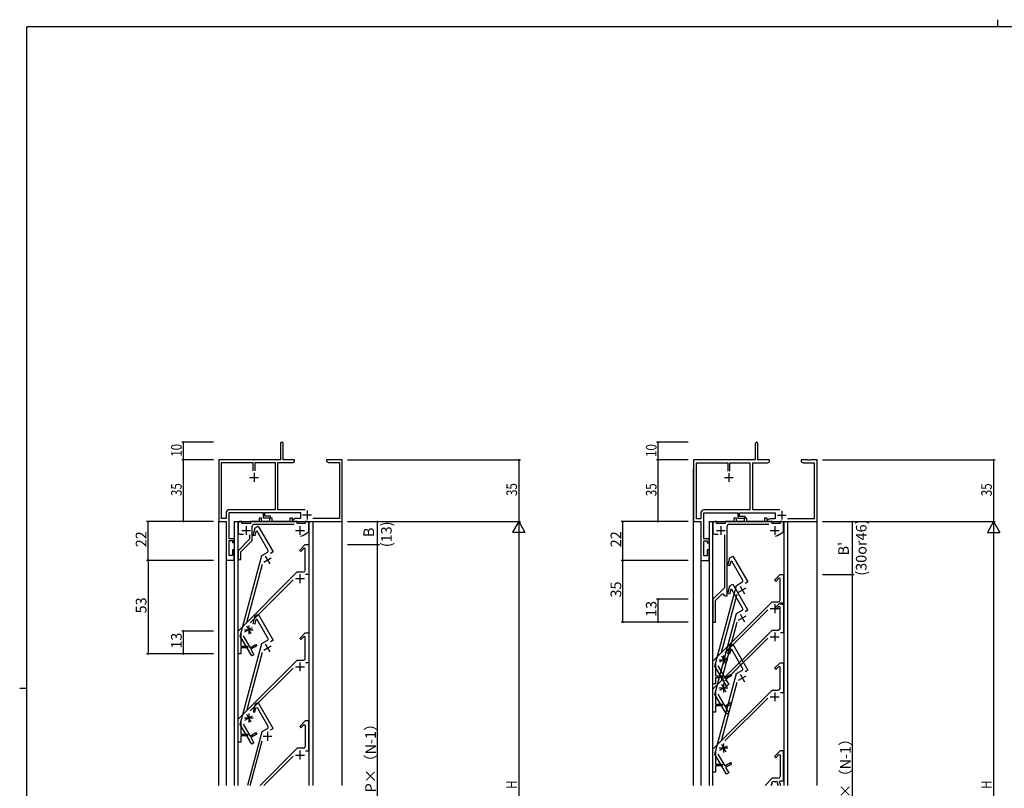
# Model space of a CAD drawing. Extents: x 0 to 1133, y 0 to 806.
# Drawn here: x 0 to 558, y 370 to 806 of the extents above; entities that cross this region are included whole.
import ezdxf

# ---------------------------------------------------------------- set-up
doc = ezdxf.new("R2010")
doc.units = 0
for name, color, linetype in [('YKK_11', 7, 'CONTINUOUS'), ('YKK_12', 2, 'CONTINUOUS'), ('YKK_D', 6, 'CONTINUOUS'), ('YKK_ZWAK', 7, 'CONTINUOUS')]:
    doc.layers.add(name, color=color, linetype=linetype)
doc.styles.get("Standard").update_dxf_attribs({"font": 'ROMANS.SHX', "bigfont": 'EXTFONT.SHX'})

# ---------------------------------------------------------------- blocks, each defined once
blk = doc.blocks.new('A201')
at = {"layer": 'YKK_ZWAK', "color": 8, "linetype": 'Continuous'}
blk.add_line((296.01, 412), (296.01, 410), dxfattribs=at)
at = {"layer": 'YKK_ZWAK', "color": 254, "linetype": 'Continuous'}
for p, q in [((571, 410), (21, 410)), ((21, 35), (21, 410)), ((19, 222.5), (21, 222.5))]:
    blk.add_line(p, q, dxfattribs=at)

msp = doc.modelspace()

# ---------------------------------------------------------------- linework, layer by layer
at = {"layer": 'YKK_11', "color": 0, "linetype": 'ByBlock', "lineweight": -2}
for p, q in [((147.8, 565.77), (147.8, 556.52)), ((149.3, 556.52), (149.3, 565.77)), ((416.82, 565.65), (416.82, 556.4)), ((418.32, 556.4), (418.32, 565.65)), ((112.8, 556.52), (112.8, 521.52)), ((147.8, 556.52), (112.8, 556.52)), ((114.43, 523.15), (114.43, 554.89)), ((114.43, 554.89), (132.15, 554.89)), ((132.15, 554.89), (132.15, 550.22)), ((133.45, 550.22), (133.45, 554.89)), ((133.45, 550.22), (133.45, 554.89)), ((133.45, 554.89), (144.7, 554.89)), ((144.7, 554.89), (144.7, 528.15)), ((146.33, 554.89), (154.71, 554.89)), ((146.33, 528.15), (146.33, 554.89)), ((155.8, 556.52), (149.3, 556.52)), ((154.71, 554.89), (155.8, 555.52)), ((155.8, 555.52), (155.8, 556.52)), ((173.8, 556.52), (173.8, 555.52)), ((177.34, 556.52), (173.8, 556.52)), ((173.8, 555.52), (174.89, 554.89)), ((174.89, 554.89), (181.17, 554.89)), ((177.53, 556.4), (177.34, 556.52)), ((178.07, 556.4), (177.53, 556.4)), ((178.26, 556.52), (178.07, 556.4)), ((178.34, 556.52), (178.26, 556.52)), ((178.53, 556.4), (178.34, 556.52)), ((179.07, 556.4), (178.53, 556.4)), ((179.26, 556.52), (179.07, 556.4)), ((182.8, 556.52), (179.26, 556.52)), ((181.17, 554.89), (181.17, 523.15)), ((182.8, 521.52), (182.8, 556.52)), ((381.82, 556.4), (381.82, 521.4)), ((416.82, 556.4), (381.82, 556.4)), ((383.45, 523.03), (383.45, 554.77)), ((383.45, 554.77), (401.17, 554.77)), ((401.17, 554.77), (401.17, 550.1)), ((402.47, 550.1), (402.47, 554.77)), ((402.47, 550.1), (402.47, 554.77)), ((402.47, 554.77), (413.72, 554.77)), ((413.72, 554.77), (413.72, 528.03)), ((415.35, 554.77), (423.73, 554.77)), ((415.35, 528.03), (415.35, 554.77)), ((424.82, 556.4), (418.32, 556.4)), ((423.73, 554.77), (424.82, 555.4)), ((424.82, 555.4), (424.82, 556.4)), ((442.82, 556.4), (442.82, 555.4)), ((446.36, 556.4), (442.82, 556.4)), ((442.82, 555.4), (443.91, 554.77)), ((443.91, 554.77), (450.19, 554.77)), ((446.54, 556.28), (446.36, 556.4)), ((447.09, 556.28), (446.54, 556.28)), ((447.28, 556.4), (447.09, 556.28)), ((447.36, 556.4), (447.28, 556.4)), ((447.54, 556.28), (447.36, 556.4)), ((448.09, 556.28), (447.54, 556.28)), ((448.28, 556.4), (448.09, 556.28)), ((451.82, 556.4), (448.28, 556.4)), ((450.19, 554.77), (450.19, 523.03)), ((451.82, 521.4), (451.82, 556.4)), ((117, 526.55), (117, 523.15)), ((144.7, 528.15), (118.6, 528.15)), ((118.63, 526.52), (137.9, 526.52)), ((118.63, 511.72), (118.63, 526.52)), ((137.9, 526.52), (137.9, 523.52)), ((138.9, 526.52), (159.1, 526.52)), ((138.9, 524.52), (138.9, 526.52)), ((142.1, 524.52), (138.9, 524.52)), ((142.1, 523.52), (142.1, 524.52)), ((161.71, 528.15), (146.33, 528.15)), ((159.1, 526.52), (159.1, 523.15)), ((386.02, 526.43), (386.02, 523.03)), ((413.72, 528.03), (387.62, 528.03)), ((387.65, 526.4), (406.92, 526.4)), ((387.65, 511.6), (387.65, 526.4)), ((406.92, 526.4), (406.92, 523.4)), ((407.92, 526.4), (428.12, 526.4)), ((407.92, 524.4), (407.92, 526.4)), ((430.72, 528.03), (415.35, 528.03)), ((428.12, 526.4), (428.12, 523.03)), ((112.8, 521.52), (117, 521.52)), ((117, 523.15), (114.43, 523.15)), ((117, 521.52), (117, 499.52)), ((123.8, 520.4), (123.8, 515.3)), ((125.8, 521.4), (124.8, 521.4)), ((125.8, 520.4), (125.8, 521.4)), ((130.8, 520.4), (125.8, 520.4)), ((135.6, 521.4), (130.8, 521.4)), ((130.8, 521.4), (130.8, 520.4)), ((131.8, 510.78), (131.8, 518.9)), ((132.8, 519.9), (150.64, 519.9)), ((133.36, 517.93), (135.09, 518.93)), ((135.09, 518.93), (143.59, 504.21)), ((137.1, 523.4), (135.6, 523.4)), ((135.6, 523.4), (135.6, 521.4)), ((137.1, 521.4), (137.1, 523.4)), ((141.5, 521.4), (137.1, 521.4)), ((137.9, 523.52), (142.1, 523.52)), ((143, 523.4), (141.5, 523.4)), ((141.5, 523.4), (141.5, 521.4)), ((143, 521.4), (143, 523.4)), ((153.1, 521.4), (143, 521.4)), ((150.64, 519.9), (150.83, 520.02)), ((150.83, 520.02), (151.37, 520.02)), ((151.37, 520.02), (151.56, 519.9)), ((151.56, 519.9), (155.43, 519.9)), ((154.6, 523.4), (153.1, 523.4)), ((153.1, 523.4), (153.1, 521.4)), ((154.6, 521.4), (154.6, 523.4)), ((156.04, 523.15), (154.6, 522.32)), ((154.6, 522.32), (154.6, 521.52)), ((154.6, 521.52), (182.8, 521.52)), ((157.3, 521.4), (154.6, 521.4)), ((159.1, 523.15), (156.04, 523.15)), ((157.3, 520.4), (157.3, 521.4)), ((161.8, 520.4), (157.3, 520.4)), ((162.8, 521.4), (161.8, 521.4)), ((161.8, 521.4), (161.8, 520.4)), ((163.8, 515.59), (163.8, 520.4)), ((181.17, 523.15), (166.04, 523.15)), ((381.82, 521.4), (386.02, 521.4)), ((386.02, 523.03), (383.45, 523.03)), ((386.02, 521.4), (386.02, 499.4)), ((392.82, 520.4), (392.82, 515.3)), ((394.82, 521.4), (393.82, 521.4)), ((394.82, 520.4), (394.82, 521.4)), ((399.82, 520.4), (394.82, 520.4)), ((404.62, 521.4), (399.82, 521.4)), ((399.82, 521.4), (399.82, 520.4)), ((400.82, 479.4), (400.82, 518.9)), ((401.82, 519.9), (419.66, 519.9)), ((406.12, 523.4), (404.62, 523.4)), ((404.62, 523.4), (404.62, 521.4)), ((406.12, 521.4), (406.12, 523.4)), ((410.52, 521.4), (406.12, 521.4)), ((406.92, 523.4), (411.12, 523.4)), ((411.12, 524.4), (407.92, 524.4)), ((412.02, 523.4), (410.52, 523.4)), ((410.52, 523.4), (410.52, 521.4)), ((411.12, 523.4), (411.12, 524.4)), ((412.02, 521.4), (412.02, 523.4)), ((422.12, 521.4), (412.02, 521.4)), ((419.66, 519.9), (419.84, 520.02)), ((419.84, 520.02), (420.39, 520.02)), ((420.39, 520.02), (420.58, 519.9)), ((420.58, 519.9), (424.44, 519.9)), ((423.62, 523.4), (422.12, 523.4)), ((422.12, 523.4), (422.12, 521.4)), ((423.62, 521.4), (423.62, 523.4)), ((425.06, 523.03), (423.62, 522.2)), ((423.62, 522.2), (423.62, 521.4)), ((426.32, 521.4), (423.62, 521.4)), ((423.62, 521.4), (451.82, 521.4)), ((428.12, 523.03), (425.06, 523.03)), ((426.32, 520.4), (426.32, 521.4)), ((430.82, 520.4), (426.32, 520.4)), ((431.82, 521.4), (430.82, 521.4)), ((430.82, 521.4), (430.82, 520.4)), ((432.82, 515.59), (432.82, 520.4)), ((450.19, 523.03), (435.06, 523.03)), ((124.8, 514.3), (126.75, 514.3)), ((130.3, 514), (130.3, 511.4)), ((132.21, 513.62), (133.36, 517.93)), ((133.17, 513.36), (132.21, 513.62)), ((133.84, 515.86), (133.17, 513.36)), ((134.51, 515.95), (133.84, 515.86)), ((140.61, 505.37), (134.51, 515.95)), ((160.4, 513.63), (163.8, 515.59)), ((393.82, 514.3), (395.77, 514.3)), ((399.32, 514), (399.32, 483.9)), ((429.42, 513.63), (432.82, 515.59)), ((121.6, 511.72), (118.63, 511.72)), ((118.63, 510.72), (120.6, 510.72)), ((118.63, 502.22), (118.63, 510.72)), ((120.6, 510.72), (120.6, 509.52)), ((120.6, 509.52), (121.6, 509.52)), ((121.6, 509.52), (121.6, 511.72)), ((130.3, 511.4), (123.8, 504.9)), ((125.3, 504.28), (131.8, 510.78)), ((158.65, 505.25), (161.8, 508.4)), ((161.8, 508.4), (163.8, 508.4)), ((163.8, 508.4), (163.8, 491.4)), ((390.62, 511.6), (387.65, 511.6)), ((387.65, 510.6), (389.62, 510.6)), ((387.65, 502.1), (387.65, 510.6)), ((389.62, 510.6), (389.62, 509.4)), ((389.62, 509.4), (390.62, 509.4)), ((390.62, 509.4), (390.62, 511.6)), ((120.6, 502.22), (118.63, 502.22)), ((120.6, 505.52), (120.6, 502.22)), ((121.6, 505.52), (120.6, 505.52)), ((121.6, 499.52), (121.6, 505.52)), ((123.8, 504.9), (123.8, 499.9)), ((124.95, 456.49), (137.22, 502.26)), ((125.3, 499.9), (125.3, 504.28)), ((137.22, 502.26), (140.25, 504.01)), ((143.59, 504.21), (142.06, 503.32)), ((159.35, 504.54), (158.65, 505.25)), ((161.18, 506.37), (159.35, 504.54)), ((161.8, 506.11), (161.18, 506.37)), ((161.8, 493.9), (161.8, 506.11)), ((389.62, 505.4), (389.62, 502.1)), ((390.62, 505.4), (389.62, 505.4)), ((390.62, 499.4), (390.62, 505.4)), ((117, 499.52), (121.6, 499.52)), ((123.8, 499.9), (125.3, 499.9)), ((137.4, 497.15), (128.51, 463.96)), ((386.02, 499.4), (390.62, 499.4)), ((389.62, 502.1), (387.65, 502.1)), ((401.23, 496.62), (402.38, 500.93)), ((402.19, 496.36), (401.23, 496.62)), ((402.86, 498.86), (402.19, 496.36)), ((402.38, 500.93), (404.11, 501.93)), ((403.52, 498.95), (402.86, 498.86)), ((409.63, 488.37), (403.52, 498.95)), ((404.11, 501.93), (412.61, 487.21)), ((123.8, 459.4), (157.3, 492.9)), ((157.3, 492.9), (160.8, 492.9)), ((163.8, 491.4), (162.03, 491.4)), ((427.66, 488.25), (430.82, 491.4)), ((430.82, 491.4), (432.82, 491.4)), ((432.82, 491.4), (432.82, 474.4)), ((154.9, 488.38), (130.61, 464.09)), ((402.38, 484.93), (404.11, 485.93)), ((404.11, 485.93), (412.61, 471.21)), ((406.23, 485.26), (409.26, 487.01)), ((412.61, 487.21), (411.08, 486.32)), ((428.37, 487.54), (427.66, 488.25)), ((430.2, 489.37), (428.37, 487.54)), ((430.82, 489.11), (430.2, 489.37)), ((430.82, 476.9), (430.82, 489.11)), ((399.32, 483.9), (392.82, 477.4)), ((393.97, 439.49), (406.23, 485.26)), ((394.32, 476.78), (397.61, 480.07)), ((406.42, 480.15), (397.52, 446.96)), ((401.23, 480.62), (402.38, 484.93)), ((402.19, 480.36), (401.23, 480.62)), ((402.86, 482.86), (402.19, 480.36)), ((403.52, 482.95), (402.86, 482.86)), ((409.63, 472.37), (403.52, 482.95)), ((392.82, 477.4), (392.82, 464.4)), ((392.82, 442.4), (426.32, 475.9)), ((394.32, 464.4), (394.32, 476.78)), ((399.28, 479.62), (399.57, 479.4)), ((399.57, 479.4), (400.82, 479.4)), ((426.32, 475.9), (429.82, 475.9)), ((427.66, 472.25), (430.82, 475.4)), ((430.82, 475.4), (432.82, 475.4)), ((432.82, 474.4), (431.05, 474.4)), ((432.82, 475.4), (432.82, 458.4)), ((133.36, 467.93), (135.09, 468.93)), ((135.09, 468.93), (143.59, 454.21)), ((393.97, 423.49), (406.23, 469.26)), ((423.92, 471.38), (399.62, 447.09)), ((406.23, 469.26), (409.26, 471.01)), ((412.61, 471.21), (411.08, 470.32)), ((428.37, 471.54), (427.66, 472.25)), ((430.2, 473.37), (428.37, 471.54)), ((430.82, 473.11), (430.2, 473.37)), ((430.82, 460.9), (430.82, 473.11)), ((132.21, 463.62), (133.36, 467.93)), ((133.17, 463.36), (132.21, 463.62)), ((133.84, 465.86), (133.17, 463.36)), ((134.51, 465.95), (133.84, 465.86)), ((140.61, 455.37), (134.51, 465.95)), ((392.82, 464.4), (394.32, 464.4)), ((406.42, 464.15), (397.52, 430.96)), ((123.8, 446.4), (123.8, 459.4)), ((125.3, 458.65), (125.3, 450.9)), ((158.65, 455.25), (161.8, 458.4)), ((161.8, 458.4), (163.8, 458.4)), ((163.8, 458.4), (163.8, 441.4)), ((392.82, 426.4), (426.32, 459.9)), ((426.32, 459.9), (429.82, 459.9)), ((432.82, 458.4), (431.05, 458.4)), ((131.45, 445.24), (124.95, 456.49)), ((124.95, 406.49), (137.22, 452.26)), ((126.63, 456.6), (130.5, 449.88)), ((137.22, 452.26), (140.25, 454.01)), ((143.59, 454.21), (142.06, 453.32)), ((159.35, 454.54), (158.65, 455.25)), ((161.18, 456.37), (159.35, 454.54)), ((161.8, 456.11), (161.18, 456.37)), ((161.8, 443.9), (161.8, 456.11)), ((423.92, 455.38), (399.62, 431.09)), ((402.38, 450.93), (404.11, 451.93)), ((404.11, 451.93), (412.61, 437.21)), ((125.3, 446.4), (123.8, 446.4)), ((125.3, 450.9), (129.1, 450.9)), ((129.1, 449.9), (125.3, 449.9)), ((125.3, 449.9), (125.3, 446.4)), ((137.4, 447.15), (128.51, 413.96)), ((129.1, 450.9), (129.1, 449.9)), ((130.5, 449.88), (133.79, 451.78)), ((134.29, 450.92), (131, 449.02)), ((131, 449.02), (132.75, 445.99)), ((133.79, 451.78), (134.29, 450.92)), ((401.23, 446.62), (402.38, 450.93)), ((402.19, 446.36), (401.23, 446.62)), ((402.86, 448.86), (402.19, 446.36)), ((403.52, 448.95), (402.86, 448.86)), ((409.63, 438.37), (403.52, 448.95)), ((123.8, 409.4), (157.3, 442.9)), ((132.75, 445.99), (131.45, 445.24)), ((157.3, 442.9), (160.8, 442.9)), ((163.8, 441.4), (162.03, 441.4)), ((392.82, 429.4), (392.82, 442.4)), ((394.32, 441.65), (394.32, 433.9)), ((427.66, 438.25), (430.82, 441.4)), ((430.82, 441.4), (432.82, 441.4)), ((432.82, 441.4), (432.82, 424.4)), ((154.9, 438.38), (130.61, 414.09)), ((400.47, 428.24), (393.97, 439.49)), ((393.97, 389.49), (406.23, 435.26)), ((395.64, 439.6), (399.52, 432.88)), ((406.23, 435.26), (409.26, 437.01)), ((412.61, 437.21), (411.08, 436.32)), ((428.37, 437.54), (427.66, 438.25)), ((430.2, 439.37), (428.37, 437.54)), ((430.82, 439.11), (430.2, 439.37)), ((430.82, 426.9), (430.82, 439.11)), ((394.32, 433.9), (398.12, 433.9)), ((398.12, 432.9), (394.32, 432.9)), ((394.32, 432.9), (394.32, 429.4)), ((406.42, 430.15), (397.52, 396.96)), ((398.12, 433.9), (398.12, 432.9)), ((399.52, 432.88), (402.81, 434.78)), ((403.31, 433.92), (400.02, 432.02)), ((400.02, 432.02), (401.77, 428.99)), ((402.81, 434.78), (403.31, 433.92)), ((394.32, 429.4), (392.82, 429.4)), ((392.82, 413.4), (392.82, 426.4)), ((392.82, 392.4), (426.32, 425.9)), ((394.32, 425.65), (394.32, 417.9)), ((401.77, 428.99), (400.47, 428.24)), ((426.32, 425.9), (429.82, 425.9)), ((432.82, 424.4), (431.05, 424.4)), ((135.09, 418.93), (133.36, 417.93)), ((143.59, 404.21), (135.09, 418.93)), ((400.47, 412.24), (393.97, 423.49)), ((395.64, 423.6), (399.52, 416.88)), ((399.52, 416.88), (402.81, 418.78)), ((423.92, 421.38), (399.62, 397.09)), ((402.81, 418.78), (403.31, 417.92)), ((133.36, 417.93), (132.21, 413.62)), ((132.21, 413.62), (133.17, 413.36)), ((133.17, 413.36), (133.84, 415.86)), ((133.84, 415.86), (134.51, 415.95)), ((134.51, 415.95), (140.61, 405.37)), ((394.32, 413.4), (392.82, 413.4)), ((394.32, 417.9), (398.12, 417.9)), ((398.12, 416.9), (394.32, 416.9)), ((394.32, 416.9), (394.32, 413.4)), ((398.12, 417.9), (398.12, 416.9)), ((403.31, 417.92), (400.02, 416.02)), ((400.02, 416.02), (401.77, 412.99)), ((401.77, 412.99), (400.47, 412.24)), ((123.8, 396.4), (123.8, 409.4)), ((125.3, 408.65), (125.3, 400.9)), ((161.8, 408.4), (158.65, 405.25)), ((163.8, 408.4), (161.8, 408.4)), ((163.8, 391.4), (163.8, 408.4)), ((131.45, 395.24), (124.95, 406.49)), ((126.63, 406.6), (130.5, 399.88)), ((137.22, 402.26), (129.08, 371.9)), ((130.5, 399.88), (133.79, 401.78)), ((133.79, 401.78), (134.29, 400.92)), ((140.25, 404.01), (137.22, 402.26)), ((142.06, 403.32), (143.59, 404.21)), ((158.65, 405.25), (159.35, 404.54)), ((159.35, 404.54), (161.18, 406.37)), ((161.18, 406.37), (161.8, 406.11)), ((161.8, 406.11), (161.8, 393.9)), ((125.3, 396.4), (123.8, 396.4)), ((125.3, 400.9), (129.1, 400.9)), ((129.1, 399.9), (125.3, 399.9)), ((125.3, 399.9), (125.3, 396.4)), ((129.1, 400.9), (129.1, 399.9)), ((130.63, 371.9), (137.4, 397.15)), ((134.29, 400.92), (131, 399.02)), ((131, 399.02), (132.75, 395.99)), ((132.75, 395.99), (131.45, 395.24)), ((157.3, 392.9), (136.3, 371.9)), ((160.8, 392.9), (157.3, 392.9)), ((162.03, 391.4), (163.8, 391.4)), ((392.82, 379.4), (392.82, 392.4)), ((394.32, 391.65), (394.32, 383.9)), ((430.82, 391.4), (427.66, 388.25)), ((432.82, 391.4), (430.82, 391.4)), ((432.82, 374.4), (432.82, 391.4)), ((138.42, 371.9), (154.9, 388.38)), ((400.47, 378.24), (393.97, 389.49)), ((395.64, 389.6), (399.52, 382.88)), ((427.66, 388.25), (428.37, 387.54)), ((428.37, 387.54), (430.2, 389.37)), ((430.2, 389.37), (430.82, 389.11)), ((430.82, 389.11), (430.82, 376.9)), ((394.32, 379.4), (392.82, 379.4)), ((394.32, 383.9), (398.12, 383.9)), ((398.12, 382.9), (394.32, 382.9)), ((394.32, 382.9), (394.32, 379.4)), ((398.12, 383.9), (398.12, 382.9)), ((399.52, 382.88), (402.81, 384.78)), ((403.31, 383.92), (400.02, 382.02)), ((400.02, 382.02), (401.77, 378.99)), ((402.81, 384.78), (403.31, 383.92)), ((401.77, 378.99), (400.47, 378.24)), ((426.32, 375.9), (422.32, 371.9)), ((429.82, 375.9), (426.32, 375.9)), ((427.57, 373.88), (427.42, 373.92)), ((427.42, 373.92), (427.57, 373.88)), ((428.22, 373.92), (428.07, 373.88)), ((428.07, 373.88), (428.22, 373.92)), ((430.61, 373.66), (431.05, 374.4)), ((431.05, 374.4), (432.82, 374.4)), ((425.98, 372.18), (425.84, 371.9)), ((425.84, 371.9), (425.98, 372.18)), ((425.84, 371.9), (425.98, 372.18)), ((426.03, 372.3), (425.98, 372.18)), ((425.98, 372.18), (426.03, 372.3)), ((426.24, 373.1), (426.23, 372.95)), ((426.23, 372.95), (426.24, 373.1)), ((429.41, 372.95), (429.39, 373.1)), ((429.39, 373.1), (429.41, 372.95)), ((429.66, 372.18), (429.61, 372.3)), ((429.61, 372.3), (429.66, 372.18)), ((429.79, 371.9), (429.66, 372.18)), ((429.66, 372.18), (429.79, 371.9))]:
    msp.add_line(p, q, dxfattribs=at)
at = {"layer": 'YKK_11', "color": 2}
for p, q in [((132.8, 549.02), (132.8, 544.02)), ((401.82, 548.9), (401.82, 543.9)), ((130.3, 546.52), (135.3, 546.52)), ((399.32, 546.4), (404.32, 546.4)), ((160.3, 525.22), (165.3, 525.22)), ((162.8, 527.72), (162.8, 522.72)), ((429.32, 525.1), (434.32, 525.1)), ((431.82, 527.6), (431.82, 522.6)), ((128.3, 518.9), (128.3, 513.9)), ((158.8, 518.9), (158.8, 513.9)), ((397.32, 518.9), (397.32, 513.9)), ((427.82, 518.9), (427.82, 513.9)), ((125.8, 516.4), (130.8, 516.4)), ((156.3, 516.4), (161.3, 516.4)), ((394.82, 516.4), (399.82, 516.4)), ((425.32, 516.4), (430.32, 516.4)), ((138.25, 498.47), (142.58, 500.97)), ((139.16, 501.88), (141.66, 497.55)), ((158.8, 491.6), (158.8, 486.6)), ((156.3, 489.1), (161.3, 489.1)), ((407.27, 481.47), (411.6, 483.97)), ((408.18, 484.88), (410.68, 480.55)), ((427.82, 474.6), (427.82, 469.6)), ((408.18, 468.88), (410.68, 464.55)), ((425.32, 472.1), (430.32, 472.1)), ((407.27, 465.47), (411.6, 467.97)), ((127.3, 460.1), (132.3, 460.1)), ((127.63, 458.85), (131.97, 461.35)), ((128.55, 462.27), (131.05, 457.94)), ((129.8, 462.6), (129.8, 457.6)), ((427.82, 458.6), (427.82, 453.6)), ((425.32, 456.1), (430.32, 456.1)), ((138.25, 448.47), (142.58, 450.97)), ((139.16, 451.88), (141.66, 447.55)), ((158.8, 441.6), (158.8, 436.6)), ((396.32, 443.1), (401.32, 443.1)), ((396.65, 441.85), (400.98, 444.35)), ((397.57, 445.27), (400.07, 440.94)), ((398.82, 445.6), (398.82, 440.6)), ((156.3, 439.1), (161.3, 439.1)), ((398.82, 429.6), (398.82, 424.6)), ((407.27, 431.47), (411.6, 433.97)), ((408.18, 434.88), (410.68, 430.55)), ((396.32, 427.1), (401.32, 427.1)), ((396.65, 425.85), (400.98, 428.35)), ((397.57, 429.27), (400.07, 424.94)), ((427.82, 424.6), (427.82, 419.6)), ((425.32, 422.1), (430.32, 422.1)), ((127.3, 410.1), (132.3, 410.1)), ((127.63, 408.85), (131.97, 411.35)), ((128.55, 412.27), (131.05, 407.94)), ((129.8, 412.6), (129.8, 407.6)), ((140.41, 402.22), (140.41, 397.22)), ((137.91, 399.72), (142.91, 399.72)), ((158.8, 391.6), (158.8, 386.6)), ((396.32, 393.1), (401.32, 393.1)), ((396.65, 391.85), (400.98, 394.35)), ((397.57, 395.27), (400.07, 390.94)), ((398.82, 395.6), (398.82, 390.6)), ((156.3, 389.1), (161.3, 389.1))]:
    msp.add_line(p, q, dxfattribs=at)
at = {"layer": 'YKK_11', "color": 0, "linetype": 'ByBlock', "lineweight": -2}
for centre, radius, start, end in [((148.55, 565.77), 0.75, 360, 180), ((417.57, 565.65), 0.75, 360, 180), ((118.6, 526.55), 1.6, 90, 180), ((387.62, 526.43), 1.6, 90, 180), ((124.8, 520.4), 1, 90, 180), ((132.8, 518.9), 1, 90, 180), ((162.8, 520.4), 1, 0, 90), ((393.82, 520.4), 1, 90, 180), ((401.82, 518.9), 1, 90, 180), ((431.82, 520.4), 1, 0, 90), ((124.8, 515.3), 1, 180, 270), ((158.8, 516.4), 3.2, 276.6335, 300), ((393.82, 515.3), 1, 180, 270), ((427.82, 516.4), 3.2, 276.6335, 300), ((139.75, 504.87), 1, 300, 30), ((160.8, 493.9), 1, 270, 360), ((408.76, 487.87), 1, 300, 30), ((398.32, 479.36), 1, 14.9575, 135), ((429.82, 476.9), 1, 270, 360), ((408.76, 471.87), 1, 300, 30), ((429.82, 460.9), 1, 270, 360), ((139.75, 454.87), 1, 300, 30), ((160.8, 443.9), 1, 270, 360), ((408.76, 437.87), 1, 300, 30), ((429.82, 426.9), 1, 270, 360), ((139.75, 404.87), 1, 300, 30), ((160.8, 393.9), 1, 270, 360), ((426.96, 373.33), 0.75, 52.2996, 197.7004), ((426.96, 373.33), 0.75, 52.2996, 197.7004), ((427.82, 372.1), 1.8, 81.9693, 98.0307), ((427.82, 372.1), 1.8, 81.9693, 98.0307), ((428.68, 373.33), 0.75, 342.2996, 127.7004), ((428.68, 373.33), 0.75, 342.2996, 127.7004), ((429.82, 376.9), 1, 270, 360), ((427.82, 372.1), 1.8, 151.9693, 173.7398), ((427.82, 372.1), 1.8, 151.9693, 173.7398), ((427.82, 372.1), 1.8, 6.2602, 28.0307), ((427.82, 372.1), 1.8, 6.2602, 28.0307), ((427.82, 372.1), 3.2, 356.4087, 29.1099)]:
    msp.add_arc(centre, radius, start, end, dxfattribs=at)
at = {"layer": 'YKK_12'}
for p, q in [((182.8, 371.9), (182.8, 551.4)), ((381.82, 371.9), (381.82, 551.4)), ((451.82, 371.9), (451.82, 551.4)), ((112.8, 371.9), (112.8, 521.7)), ((121.6, 521.4), (166.1, 521.4)), ((121.6, 521.4), (121.6, 371.9)), ((123.6, 521.4), (123.6, 371.9)), ((164.1, 371.9), (164.1, 521.4)), ((166.1, 521.4), (166.1, 371.9)), ((390.62, 521.4), (435.12, 521.4)), ((390.62, 521.4), (390.62, 371.9)), ((392.62, 521.4), (392.62, 371.9)), ((433.12, 371.9), (433.12, 521.4)), ((435.12, 521.4), (435.12, 371.9)), ((117, 499.7), (117, 371.9)), ((121.6, 499.9), (121.6, 371.9)), ((386.02, 499.7), (386.02, 371.9)), ((390.62, 499.9), (390.62, 371.9))]:
    msp.add_line(p, q, dxfattribs=at)
at = {"layer": 'YKK_D'}
for p, q in [((109.8, 566.52), (91.8, 566.52)), ((92.8, 556.52), (92.8, 566.52)), ((378.82, 566.4), (360.82, 566.4)), ((361.82, 556.4), (361.82, 566.4)), ((109.8, 556.52), (91.8, 556.52)), ((109.8, 556.52), (91.8, 556.52)), ((92.8, 521.52), (92.8, 556.52)), ((185.8, 556.52), (283.8, 556.52)), ((282.8, 556.52), (282.8, 521.52)), ((378.82, 556.4), (360.82, 556.4)), ((378.82, 556.4), (360.82, 556.4)), ((361.82, 521.4), (361.82, 556.4)), ((454.82, 556.4), (552.82, 556.4)), ((551.82, 556.4), (551.82, 521.4)), ((109.8, 521.4), (71.8, 521.4)), ((72.8, 499.4), (72.8, 521.4)), ((109.8, 521.52), (91.8, 521.52)), ((185.8, 521.52), (283.8, 521.52)), ((185.8, 521.52), (283.8, 521.52)), ((185.8, 521.4), (203.8, 521.4)), ((202.8, 508.4), (202.8, 521.4)), ((378.82, 521.4), (340.82, 521.4)), ((341.82, 499.4), (341.82, 521.4)), ((378.82, 521.4), (360.82, 521.4)), ((454.82, 521.4), (472.82, 521.4)), ((454.82, 521.4), (552.82, 521.4)), ((454.82, 521.4), (552.82, 521.4)), ((471.82, 491.4), (471.82, 521.4)), ((282.8, 514.52), (282.8, 228.4)), ((551.82, 514.4), (551.82, 228.4)), ((185.8, 508.4), (203.8, 508.4)), ((185.8, 508.4), (203.8, 508.4)), ((202.8, 259.4), (202.8, 508.4)), ((109.8, 499.4), (71.8, 499.4)), ((109.8, 499.4), (71.8, 499.4)), ((72.8, 499.4), (72.8, 446.4)), ((378.82, 499.4), (340.82, 499.4)), ((378.82, 499.4), (340.82, 499.4)), ((341.82, 464.4), (341.82, 499.4)), ((454.82, 491.4), (472.82, 491.4)), ((454.82, 491.4), (472.82, 491.4)), ((471.82, 259.4), (471.82, 491.4)), ((378.82, 477.4), (360.82, 477.4)), ((361.82, 464.4), (361.82, 477.4)), ((378.82, 464.4), (340.82, 464.4)), ((378.82, 464.4), (360.82, 464.4)), ((109.8, 459.4), (91.8, 459.4)), ((92.8, 446.4), (92.8, 459.4)), ((109.8, 446.4), (71.8, 446.4)), ((109.8, 446.4), (91.8, 446.4))]:
    msp.add_line(p, q, dxfattribs=at)
at = {"layer": 'YKK_D', "lineweight": -2}
for p, q in [((282.8, 521.52), (279.3, 515.45)), ((282.8, 521.52), (282.8, 509.39)), ((282.8, 521.52), (286.3, 515.45)), ((551.82, 521.4), (548.32, 515.33)), ((551.82, 521.4), (551.82, 509.27)), ((551.82, 521.4), (555.32, 515.33)), ((279.3, 515.45), (286.3, 515.45)), ((548.32, 515.33), (555.32, 515.33))]:
    msp.add_line(p, q, dxfattribs=at)
at = {"layer": 'YKK_D', "linetype": 'ByBlock', "const_width": 0.85}
for points in [[(92.8, 566.41, 1), (92.8, 566.62, 1)], [(361.82, 566.29, 1), (361.82, 566.5, 1)], [(92.8, 556.62, 1), (92.8, 556.41, 1)], [(92.8, 556.41, 1), (92.8, 556.62, 1)], [(282.8, 556.41, 1), (282.8, 556.62, 1)], [(361.82, 556.5, 1), (361.82, 556.29, 1)], [(361.82, 556.29, 1), (361.82, 556.5, 1)], [(551.82, 556.29, 1), (551.82, 556.5, 1)], [(72.8, 521.29, 1), (72.8, 521.51, 1)], [(92.8, 521.62, 1), (92.8, 521.41, 1)], [(202.8, 521.29, 1), (202.8, 521.51, 1)], [(341.82, 521.29, 1), (341.82, 521.51, 1)], [(361.82, 521.5, 1), (361.82, 521.29, 1)], [(471.82, 521.29, 1), (471.82, 521.51, 1)], [(202.8, 508.29, 1), (202.8, 508.51, 1)], [(202.8, 508.51, 1), (202.8, 508.29, 1)], [(72.8, 499.51, 1), (72.8, 499.29, 1)], [(72.8, 499.29, 1), (72.8, 499.51, 1)], [(341.82, 499.29, 1), (341.82, 499.51, 1)], [(341.82, 499.51, 1), (341.82, 499.29, 1)], [(471.82, 491.29, 1), (471.82, 491.51, 1)], [(471.82, 491.51, 1), (471.82, 491.29, 1)], [(361.82, 477.29, 1), (361.82, 477.51, 1)], [(341.82, 464.51, 1), (341.82, 464.29, 1)], [(361.82, 464.51, 1), (361.82, 464.29, 1)], [(92.8, 459.29, 1), (92.8, 459.51, 1)], [(72.8, 446.51, 1), (72.8, 446.29, 1)], [(92.8, 446.51, 1), (92.8, 446.29, 1)]]:
    msp.add_lwpolyline(points, format="xyb", close=True, dxfattribs=at)

# ---------------------------------------------------------------- block references
at = {"layer": 'YKK_ZWAK', "xscale": 1.9999999992, "yscale": 1.9999999992, "zscale": 1.9999999992}
msp.add_blockref('A201', (-38, -18), dxfattribs=at)

# ---------------------------------------------------------------- texts
at = {"layer": 'YKK_D', "width": 0.8}
for s, p in [('10', (91.8, 558.22)), ('10', (360.82, 558.09)), ('35', (91.8, 535.95)), ('35', (281.8, 535.95)), ('35', (360.82, 535.83)), ('35', (550.82, 535.83)), ('H', (281.8, 369.91)), ('H', (550.82, 369.85))]:
    msp.add_text(s, height=6, rotation=90, dxfattribs=at).set_placement(p)
at = {"layer": 'YKK_D'}
for s, p in [('(13)', (210.79, 506.91)), ('(30or46)', (479.83, 490.77)), ('22', (71.8, 506.88)), ('B', (200.79, 512.67)), ('22', (340.82, 506.88)), ("B'", (469.83, 502.29)), ('35', (340.82, 478.38)), ('53', (71.8, 469.38)), ('13', (360.82, 467.38)), ('13', (91.8, 449.38)), ('P×（N-1）', (201.8, 367.9)), ('P×（N-1）', (470.82, 359.4))]:
    msp.add_text(s, height=6, rotation=90, dxfattribs=at).set_placement(p)

doc.saveas('drawing.dxf')
